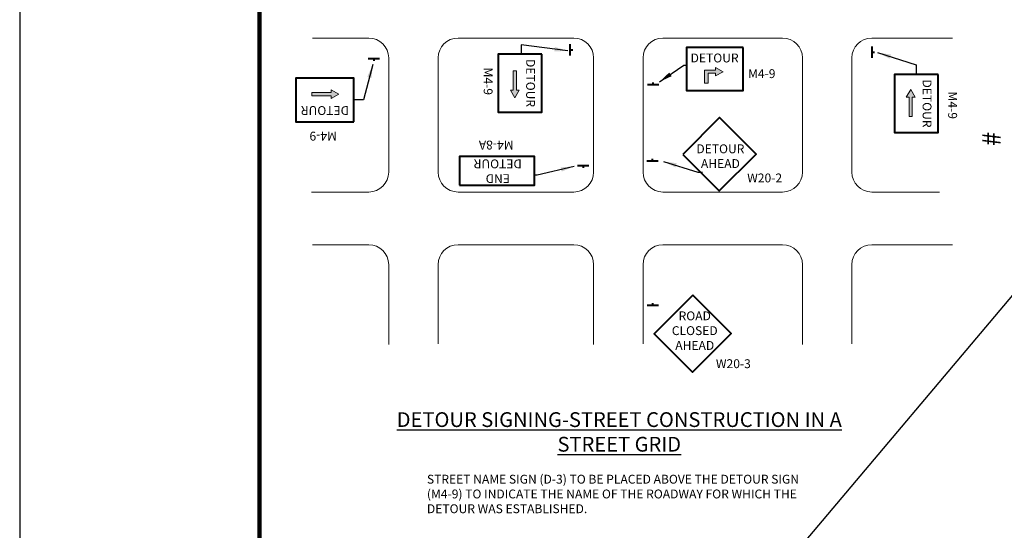
# Model space of a CAD drawing. Units: inches. Extents: x -79 to 87, y -35 to 59.
# Drawn here: x 0 to 13, y -29 to -22 of the extents above; entities that cross this region are included whole.
import ezdxf

# ---------------------------------------------------------------- set-up
doc = ezdxf.new("R2010")
doc.units = ezdxf.units.IN
doc.header["$MEASUREMENT"] = 0
doc.layers.add('Dimension Text', color=7, linetype='Continuous')
for name, color, linetype, lineweight in [('DT-Hvy', 7, 'Continuous', 120), ('DT-Primary', 7, 'Continuous', 40), ('DT-Secondary', 7, 'Continuous', 15), ('DT-Text', 7, 'Continuous', 25)]:
    doc.layers.add(name, color=color, linetype=linetype, lineweight=lineweight)
doc.layers.add('DT-NOPLOT', color=4, linetype='Continuous', plot=False)
doc.styles.add('DT-NOTE', font='romans.shx', dxfattribs={"height": 0.12})
doc.styles.add('DT-TITL', font='txt', dxfattribs={"height": 0.2})
doc.styles.get("Standard").update_dxf_attribs({"font": 'ARIALUNI.ttf'})
doc.dimstyles.get("Standard").update_dxf_attribs({"dimtxt": 0.18, "dimasz": 0.18, "dimexe": 0.18, "dimexo": 0.0625, "dimgap": 0.09, "dimtad": 0, "dimtih": 1, "dimtoh": 1, "dimdec": 4, "dimzin": 0, "dimdsep": 46, "dimtxsty": 'Standard', "dimcen": 0.09, "dimadec": 0, "dimazin": 0, "dimtfac": 1, "dimtdec": 4, "dimtofl": 0, "dimtmove": 0, "dimatfit": 3, "dimfxl": 1, "dimtolj": 1, "dimtzin": 0, "dimarcsym": 0})

msp = doc.modelspace()

# ---------------------------------------------------------------- hatches: boundary and pattern name
at = {"layer": 'DT-Secondary'}
for points in [[(6.75875, -22.71627), (6.81823, -22.61276), (6.77942, -22.61276), (6.77942, -22.35143), (6.75875, -22.35143), (6.73798, -22.35143), (6.73798, -22.61276), (6.69917, -22.61276)], [(9.57875, -22.36273), (9.47748, -22.30444), (9.47748, -22.34241), (9.3282, -22.34241), (9.3282, -22.5171), (9.37878, -22.5171), (9.37878, -22.38295), (9.47748, -22.38295), (9.47748, -22.42092)], [(4.3739, -22.66755), (4.27039, -22.60807), (4.27039, -22.64688), (4.00907, -22.64688), (4.00907, -22.66755), (4.00907, -22.68832), (4.27039, -22.68832), (4.27039, -22.72713)], [(12.12162, -22.60571), (12.06214, -22.70922), (12.10095, -22.70922), (12.10095, -22.97055), (12.12162, -22.97055), (12.14239, -22.97055), (12.14239, -22.70922), (12.1812, -22.70922)]]:
    msp.add_hatch(color=256, dxfattribs=at).paths.add_polyline_path(points)

# ---------------------------------------------------------------- linework, layer by layer
at = {"layer": 'Dimension Text', "color": 1}
msp.add_line((26.74713, -9.6872), (4.97789, -35.48523), dxfattribs=at)
at = {"layer": 'DT-Hvy'}
msp.add_line((3.3, -11.46308), (3.3, -32.46369), dxfattribs=at)
at = {"layer": 'DT-NOPLOT', "color": 1}
msp.add_lwpolyline([(0.05, -32.70138), (35.65, -32.70138), (35.65, -11.33638), (0.05, -11.33638)], close=True, dxfattribs=at)
at = {"layer": 'DT-Primary'}
for p, q in [((7.51003, -22.14223), (7.51003, -21.98899)), ((7.51003, -22.06561), (7.54221, -22.06561)), ((11.59961, -22.17505), (11.59961, -22.02181)), ((11.59961, -22.09843), (11.63179, -22.09843)), ((4.77251, -22.18604), (4.92574, -22.18604)), ((4.84912, -22.18604), (4.84912, -22.21821)), ((8.70833, -22.54297), (8.55509, -22.54297)), ((8.63171, -22.54297), (8.63171, -22.5108)), ((8.70204, -23.57296), (8.54881, -23.57296)), ((8.62543, -23.57296), (8.62543, -23.54079)), ((7.60915, -23.63467), (7.76238, -23.63467)), ((7.68576, -23.63467), (7.68576, -23.66684)), ((8.70434, -25.52918), (8.55111, -25.52918)), ((8.62773, -25.52918), (8.62773, -25.497))]:
    msp.add_line(p, q, dxfattribs=at)
for points in [[(7.12374, -22.12559), (6.53161, -22.12559), (6.53161, -22.90928), (7.12374, -22.90928), (7.12374, -22.12559)], [(9.85066, -22.03621), (9.08398, -22.03621), (9.08398, -22.61549), (9.85066, -22.61549), (9.85066, -22.03621)], [(12.49507, -22.40255), (11.90294, -22.40255), (11.90294, -23.18624), (12.49507, -23.18624), (12.49507, -22.40255)], [(4.57706, -23.041), (4.57706, -22.44887), (3.79337, -22.44887), (3.79337, -23.041), (4.57706, -23.041)], [(9.03283, -23.48211), (9.52857, -23.97785), (10.0273, -23.47913), (9.53155, -22.98338), (9.03283, -23.48211)], [(6.00825, -23.8974), (7.02307, -23.8974), (7.02307, -23.51316), (6.00825, -23.51316), (6.00825, -23.8974)]]:
    msp.add_lwpolyline(points, close=True, dxfattribs=at)
msp.add_lwpolyline([(9.16993, -25.38763), (8.6468, -25.91076), (9.1668, -26.43075), (9.68992, -25.90763), (9.16993, -25.38763)], dxfattribs=at)
at = {"layer": 'DT-Secondary'}
for p, q in [((10.65535, -22.17762), (10.65535, -23.72236)), ((6.77942, -22.35143), (6.75875, -22.35143)), ((4.00907, -22.64688), (4.00907, -22.66755)), ((12.10095, -22.97055), (12.12162, -22.97055))]:
    msp.add_line(p, q, dxfattribs=at)
for points in [[(4.0026, -23.99236), (4.77981, -23.99236, 0.41421356), (5.04981, -23.72236), (5.04981, -22.17762, 0.41421356), (4.77981, -21.90762), (4.01643, -21.90762)], [(5.71876, -23.22837), (5.71876, -23.72236, 0.41421356), (5.98876, -23.99236), (7.55636, -23.99236, 0.41421356), (7.82636, -23.72236), (7.82636, -22.17762, 0.41421356), (7.55636, -21.90762), (5.98876, -21.90762, 0.41421356), (5.71876, -22.17762), (5.71876, -23.22837)], [(10.65535, -22.17762, 0.41421356), (10.38535, -21.90762), (8.76531, -21.90762, 0.41421356), (8.49531, -22.17762), (8.49531, -23.72236, 0.41421356), (8.76531, -23.99236), (10.38535, -23.99236, 0.41421356), (10.65535, -23.72236), (10.65535, -23.65094)], [(12.6873, -21.90762), (11.5943, -21.90762, 0.41421356), (11.3243, -22.17762), (11.3243, -23.72236, 0.41421356), (11.5943, -23.99236), (12.51316, -23.99236)], [(5.04981, -26.05802), (5.04981, -24.97597, 0.41421356), (4.77981, -24.70597), (4.01643, -24.70597)], [(7.82636, -26.05802), (7.82636, -24.97597, 0.41421356), (7.55636, -24.70597), (5.98876, -24.70597, 0.41421356), (5.71876, -24.97597), (5.71876, -26.04656)], [(10.65535, -26.05802), (10.65535, -24.97597, 0.41421356), (10.38535, -24.70597), (8.76531, -24.70597, 0.41421356), (8.49531, -24.97597), (8.49531, -26.04656)], [(12.6873, -24.70597), (11.5943, -24.70597, 0.41421356), (11.3243, -24.97597), (11.3243, -26.04656)]]:
    msp.add_lwpolyline(points, format="xyb", dxfattribs=at)
for points in [[(6.73798, -22.35143), (6.73798, -22.61276), (6.69917, -22.61276), (6.75875, -22.71627), (6.81823, -22.61276), (6.77942, -22.61276), (6.77942, -22.35143), (6.73798, -22.35143)], [(9.47748, -22.30444), (9.47748, -22.34241), (9.3282, -22.34241), (9.3282, -22.5171), (9.37878, -22.5171), (9.37878, -22.38295), (9.47748, -22.38295), (9.47748, -22.42092), (9.57875, -22.36273), (9.47748, -22.30444)], [(4.00907, -22.68832), (4.27039, -22.68832), (4.27039, -22.72713), (4.3739, -22.66755), (4.27039, -22.60807), (4.27039, -22.64688), (4.00907, -22.64688), (4.00907, -22.68832)], [(12.14239, -22.97055), (12.14239, -22.70922), (12.1812, -22.70922), (12.12162, -22.60571), (12.06214, -22.70922), (12.10095, -22.70922), (12.10095, -22.97055), (12.14239, -22.97055)]]:
    msp.add_lwpolyline(points, close=True, dxfattribs=at)

# ---------------------------------------------------------------- texts
at = {"layer": 'Dimension Text'}
msp.add_text('#', height=0.25, rotation=90, dxfattribs=at).set_placement((13.33844, -23.36878))
at = {"layer": 'DT-Text'}
for s, insert, char_height, width, attachment_point, style in [('{\\fArial|b0|i0|c0|p34;DETOUR}', (9.46495, -22.11733), 0.12, 0.4685714, 2, 'DT-NOTE'), ('M4-9', (9.91831, -22.32987), 0.12, 0.4685714, 1, 'DT-NOTE'), ('DETOUR AHEAD', (9.54333, -23.34731), 0.12, 0.4685714, 2, 'DT-NOTE'), ('W20-2', (9.90648, -23.74204), 0.12, 0.6, 1, 'DT-NOTE'), ('{\\fArial|b0|i0|c0|p34;ROAD CLOSED AHEAD}', (9.19582, -25.60895), 0.12, 0.4685714, 2, 'DT-NOTE'), ('W20-3', (9.48272, -26.25667), 0.12, 0.6, 1, 'DT-NOTE'), ('{\\LDETOUR SIGNING-STREET CONSTRUCTION IN A STREET GRID}', (8.17329, -26.97363), 0.2, 6.4239, 2, 'DT-TITL'), ('STREET NAME SIGN (D-3) TO BE PLACED ABOVE THE DETOUR SIGN (M4-9) TO INDICATE THE NAME OF THE ROADWAY FOR WHICH THE DETOUR WAS ESTABLISHED.', (5.56735, -28.37784), 0.12, 5.2118667, 7, 'DT-NOTE')]:
    msp.add_mtext(s, dxfattribs=dict(at, insert=insert, char_height=char_height, width=width, attachment_point=attachment_point, style=style))
at = {"layer": 'DT-Text', "char_height": 0.12, "attachment_point": 2, "style": 'DT-NOTE'}
for s, insert, width, rotation in [('{\\fArial|b0|i0|c0|p34;DETOUR}', (7.03201, -22.51705), 0.12, 270), ('M4-9', (6.45641, -22.49306), 0.12, 270), ('{\\fArial|b0|i0|c0|p34;DETOUR}', (12.40333, -22.79401), 0.12, 270), ('M4-9', (12.74985, -22.81781), 0.12, 270), ('{\\fArial|b0|i0|c0|p34;DETOUR}', (4.1856, -22.94927), 0.12, 180), ('M4-9', (4.16181, -23.29579), 0.12, 180), ('M4-8A ', (6.50572, -23.41682), 1.9851595, 180), ('{\\fArial|b0|i0|c0|p34;END \\PDETOUR}', (6.52708, -23.87105), 0.4685714, 180)]:
    msp.add_mtext(s, dxfattribs=dict(at, insert=insert, width=width, rotation=rotation))

# ---------------------------------------------------------------- leaders
at = {"layer": 'DT-Text'}
for points in [[(7.4763, -22.08184), (6.84232, -21.99942), (6.84232, -22.1214)], [(11.67345, -22.10435), (12.19722, -22.27232), (12.19722, -22.3992)], [(4.83418, -22.26533), (4.7073, -22.74316), (4.58041, -22.74316)], [(8.71838, -22.50038), (9.04589, -22.27617), (9.07847, -22.27617)], [(8.77131, -23.57772), (9.23969, -23.72145), (9.29903, -23.72145)], [(7.5607, -23.64553), (7.05898, -23.76326), (7.02689, -23.76326)]]:
    msp.add_leader(points, dimstyle='Standard', override={"dimgap": 0.09, "dimtad": 0}, dxfattribs=at)

doc.saveas('drawing.dxf')
